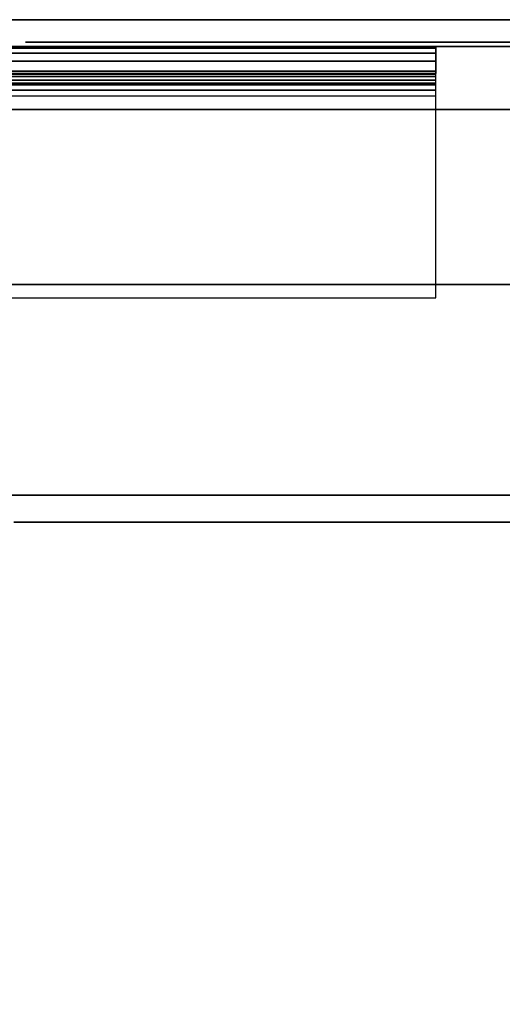
# Model space of a CAD drawing. Extents: x -896 to 896, y -605 to 563.
# Drawn here: x 54 to 107, y 453 to 563 of the extents above; entities that cross this region are included whole.
import ezdxf

# ---------------------------------------------------------------- set-up
doc = ezdxf.new("R2010")
doc.units = 0
doc.header["$LTSCALE"] = 50
doc.layers.add('SYSTEMAIR1', color=7, linetype='CONTINUOUS')
doc.layers.add('SYSTEMAIR3', color=7, linetype='CONTINUOUS')

# ---------------------------------------------------------------- blocks, each defined once
blk = doc.blocks.new('SYSTEMAIR_1_20120618120112_1', base_point=(-447.5, 0, -937))
at = {"layer": 'SYSTEMAIR1', "linetype": 'CONTINUOUS'}
for points, invisible_edges in [([(-437.441864, 553, 194.125), (-182.441864, 553, 194.125), (-182.441864, 563, 194.125), (-437.441864, 563, 194.125)], 10), ([(-437.441864, 553, 184.125), (-437.441864, 563, 184.125), (-182.441864, 563, 184.125), (-182.441864, 553, 184.125)], 5), ([(-437.441864, 563, 194.125), (-182.441864, 563, 194.125), (-182.441864, 563, 184.125), (-437.441864, 563, 184.125)], 5), ([(-437.441864, 553, -751.875), (-182.441864, 553, -751.875), (-182.441864, 563, -751.875), (-437.441864, 563, -751.875)], 10), ([(-437.441864, 553, -761.875), (-437.441864, 563, -761.875), (-182.441864, 563, -761.875), (-182.441864, 553, -761.875)], 5), ([(-437.441864, 563, -751.875), (-182.441864, 563, -751.875), (-182.441864, 563, -761.875), (-437.441864, 563, -761.875)], 5), ([(-347.5, 560, -820.5), (-442, 560, -820.5), (-442, 557, -820.5), (-347.5, 557, -820.5)], 10), ([(-347.5, 560, -835), (-347.5, 557, -835), (-442, 557, -835), (-442, 560, -835)], 5), ([(-347.5, 560, -820.5), (-347.5, 560, -835), (-442, 560, -835), (-442, 560, -820.5)], 10), ([(-412.5, 560, -880), (-382.5, 560, -850), (-347.5, 560, -850), (-412.5, 560, -937)], 11), ([(-347.5, 557, -850), (-347.5, 560, -850), (-412.5, 560, -937), (-412.5, 557, -937)], 10), ([(-347.5, 560, -835), (-397.5, 560, -835), (-397.5, 557, -835), (-347.5, 557, -835)], 10), ([(-347.5, 560, -850), (-347.5, 557, -850), (-397.5, 557, -850), (-397.5, 560, -850)], 5), ([(-347.5, 560, -835), (-347.5, 560, -850), (-397.5, 560, -850), (-397.5, 560, -835)], 10), ([(-397.5, 560, -865), (-397.5, 560, -850), (-382.5, 560, -850)], 7), ([(-394.5, 507, -762), (-376.5, 507, -762), (-376.5, 560, -762), (-394.5, 560, -762)], 10), ([(-394.5, 507, -815), (-394.5, 560, -815), (-376.5, 560, -815), (-376.5, 507, -815)], 5), ([(-394.5, 560, -762), (-376.5, 560, -762), (-376.5, 560, -815), (-394.5, 560, -815)], 15), ([(-394.5, 507, 815), (-376.5, 507, 815), (-376.5, 560, 815), (-394.5, 560, 815)], 10), ([(-394.5, 507, 762), (-394.5, 560, 762), (-376.5, 560, 762), (-376.5, 507, 762)], 5), ([(-394.5, 560, 815), (-376.5, 560, 815), (-376.5, 560, 762), (-394.5, 560, 762)], 15), ([(-376.5, 507, 815), (376.5, 507, 815), (376.5, 560, 815), (-376.5, 560, 815)], 10), ([(-376.5, 507, 762), (-376.5, 560, 762), (376.5, 560, 762), (376.5, 507, 762)], 5), ([(-376.5, 560, 815), (376.5, 560, 815), (376.5, 560, 762), (-376.5, 560, 762)], 15), ([(-376.5, 507, 815), (-376.5, 560, 815), (-376.5, 560, 762), (-376.5, 507, 762)], 15), ([(-376.5, 507, -762), (376.5, 507, -762), (376.5, 560, -762), (-376.5, 560, -762)], 10), ([(-376.5, 507, -815), (-376.5, 560, -815), (376.5, 560, -815), (376.5, 507, -815)], 5), ([(-376.5, 560, -762), (376.5, 560, -762), (376.5, 560, -815), (-376.5, 560, -815)], 15), ([(-376.5, 507, -762), (-376.5, 560, -762), (-376.5, 560, -815), (-376.5, 507, -815)], 15), ([(-376.5, 507, -762), (-376.5, 507, -815), (-376.5, 560, -815), (-376.5, 560, -762)], 15), ([(-376.5, 507, 815), (-376.5, 507, 762), (-376.5, 560, 762), (-376.5, 560, 815)], 15), ([(-347.5, 560, -820.5), (-347.5, 557, -820.5), (-347.5, 557, -835), (-347.5, 560, -835)], 10), ([(-347.5, 560, -835), (-347.5, 557, -835), (-347.5, 557, -850), (-347.5, 560, -850)], 10), ([(-347.5, 556.914815, -819.852952), (-347.5, 559.812592, -819.076495), (-347.5, 560, -820.5), (-347.5, 557, -820.5)], 15), ([(-347.5, 556.665064, -819.25), (-347.5, 559.26314, -817.75), (-347.5, 559.812592, -819.076495), (-347.5, 556.914815, -819.852952)], 15), ([(-347.5, 556.267767, -818.732233), (-347.5, 558.389087, -816.610913), (-347.5, 559.26314, -817.75), (-347.5, 556.665064, -819.25)], 15), ([(-347.5, 555.75, -818.334936), (-347.5, 557.25, -815.73686), (-347.5, 558.389087, -816.610913), (-347.5, 556.267767, -818.732233)], 15), ([(-347.5, 557, -820.5), (-442, 557, -820.5), (-442, 557, -835), (-347.5, 557, -835)], 5), ([(-412.5, 557, -880), (-382.5, 557, -850), (-347.5, 557, -850), (-412.5, 557, -937)], 11), ([(-347.5, 557, -835), (-397.5, 557, -835), (-397.5, 557, -850), (-347.5, 557, -850)], 5), ([(-397.5, 557, -865), (-397.5, 557, -850), (-382.5, 557, -850)], 7), ([(-347.5, 555.147048, -818.085185), (-347.5, 555.923505, -815.187408), (-347.5, 557.25, -815.73686), (-347.5, 555.75, -818.334936)], 15), ([(-347.5, 554.5, -818), (-347.5, 554.5, -815), (-347.5, 555.923505, -815.187408), (-347.5, 555.147048, -818.085185)], 15), ([(-419.5, 532, -815), (-347.5, 532, -815), (-347.5, 554.5, -815), (-442, 554.5, -815)], 4), ([(-419.5, 532, -818), (-347.5, 532, -818), (-347.5, 554.5, -818), (-442, 554.5, -818)], 4), ([(-347.5, 554.5, -815), (-347.5, 554.5, -818), (-347.5, 532, -818), (-347.5, 532, -815)], 15), ([(-437.441864, 553, 194.125), (-437.441864, 553, 184.125), (-182.441864, 553, 184.125), (-182.441864, 553, 194.125)], 10), ([(-437.441864, 553, -751.875), (-437.441864, 553, -761.875), (-182.441864, 553, -761.875), (-182.441864, 553, -751.875)], 10), ([(-386.5, 349.5, 816), (-386.5, 533.5, 816), (-421.5, 533.5, 816), (-421.5, 349.5, 816)], 15), ([(-386.5, 349.5, 814), (-386.5, 533.5, 814), (-421.5, 533.5, 814), (-421.5, 349.5, 814)], 15), ([(-86.5, 349.5, 816), (-86.5, 533.5, 816), (-386.5, 533.5, 816), (-386.5, 349.5, 816)], 7), ([(-86.5, 349.5, 814), (-86.5, 533.5, 814), (-386.5, 533.5, 814), (-386.5, 349.5, 814)], 7), ([(-347.5, 532, -815), (-347.5, 532, -818), (-419.5, 532, -818), (-419.5, 532, -815)], 10), ([(-447.5, -510, -235.75), (-50, -510, -235.75), (-50, 510, -235.75), (-447.5, 510, -235.75)], 10), ([(-447.5, -510, -253.75), (-447.5, 510, -253.75), (-50, 510, -253.75), (-50, -510, -253.75)], 5), ([(-447.5, 510, -235.75), (-50, 510, -235.75), (-50, 510, -253.75), (-447.5, 510, -253.75)], 5), ([(-394.5, 507, -762), (-394.5, 507, -815), (-376.5, 507, -815), (-376.5, 507, -762)], 15), ([(-394.5, 507, 815), (-394.5, 507, 762), (-376.5, 507, 762), (-376.5, 507, 815)], 15), ([(-376.5, 507, 815), (-376.5, 507, 762), (376.5, 507, 762), (376.5, 507, 815)], 15), ([(-376.5, 507, -762), (-376.5, 507, -815), (376.5, 507, -815), (376.5, 507, -762)], 15)]:
    blk.add_3dface(points, dxfattribs=dict(at, invisible_edges=invisible_edges))
blk.add_3dface([(-421.5, 533.5, 816), (-421.5, 533.5, 814), (42.5, 533.5, 814), (42.5, 533.5, 816)], dxfattribs=at)
at = {"layer": 'SYSTEMAIR3', "linetype": 'CONTINUOUS'}
for p, q in [((-382.862251, 563, -210.954613), (-237.021477, 563, -356.795387)), ((-343.973114, 563, -317.90625), (-378.004364, 563, -317.90625))]:
    blk.add_line(p, q, dxfattribs=at)
for points in [[(-336.632578, 563, -184.263899), (-345.212691, 563, -186.969198), (-353.524372, 563, -190.412009), (-361.504364, 563, -194.56613), (-369.091934, 563, -199.399945), (-376.229336, 563, -204.876667), (-382.862251, 563, -210.954613), (-388.940197, 563, -217.587528), (-394.416919, 563, -224.72493)], [(-394.416919, 563, -343.02507), (-388.940197, 563, -350.162472), (-382.862251, 563, -356.795387), (-376.229336, 563, -362.873333), (-369.091934, 563, -368.350055), (-361.504364, 563, -373.18387), (-353.524372, 563, -377.337991), (-345.212691, 563, -380.780802), (-336.632578, 563, -383.486101)]]:
    blk.add_polyline3d(points, dxfattribs=at)
blk.add_polyline3d([(-376.814011, 560.5, 391.237499), (-164.810989, 560.5, 391.237499), (-270.8125, 560.5, 574.837502)], close=True, dxfattribs=at)
at = {"layer": 'SYSTEMAIR3', "linetype": 'CONTINUOUS', "extrusion": (0, -1, 0)}
blk.add_circle((-270.8125, 452.4375, -560.5), 122.400002, dxfattribs=at)
at = {"layer": 'SYSTEMAIR1', "linetype": 'CONTINUOUS'}
mesh = blk.add_polymesh((7, 2), dxfattribs=at)
for k, corner in enumerate([(-347.5, 560, -820.5), (-442, 560, -820.5), (-347.5, 559.812592, -819.076495), (-442, 559.812592, -819.076495), (-347.5, 559.26314, -817.75), (-442, 559.26314, -817.75), (-347.5, 558.389087, -816.610913), (-442, 558.389087, -816.610913), (-347.5, 557.25, -815.73686), (-442, 557.25, -815.73686), (-347.5, 555.923505, -815.187408), (-442, 555.923505, -815.187408), (-347.5, 554.5, -815), (-442, 554.5, -815)]):
    mesh.set_mesh_vertex(divmod(k, 2), corner)
mesh = blk.add_polymesh((7, 2), dxfattribs=at)
for k, corner in enumerate([(-347.5, 557, -820.5), (-442, 557, -820.5), (-347.5, 556.914815, -819.852952), (-442, 556.914815, -819.852952), (-347.5, 556.665064, -819.25), (-442, 556.665064, -819.25), (-347.5, 556.267767, -818.732233), (-442, 556.267767, -818.732233), (-347.5, 555.75, -818.334936), (-442, 555.75, -818.334936), (-347.5, 555.147048, -818.085185), (-442, 555.147048, -818.085185), (-347.5, 554.5, -818), (-442, 554.5, -818)]):
    mesh.set_mesh_vertex(divmod(k, 2), corner)

msp = doc.modelspace()

# ---------------------------------------------------------------- block references
at = {"layer": 'SYSTEMAIR1', "linetype": 'CONTINUOUS'}
msp.add_blockref('SYSTEMAIR_1_20120618120112_1', (0, 0), dxfattribs=at)

doc.saveas('drawing.dxf')
